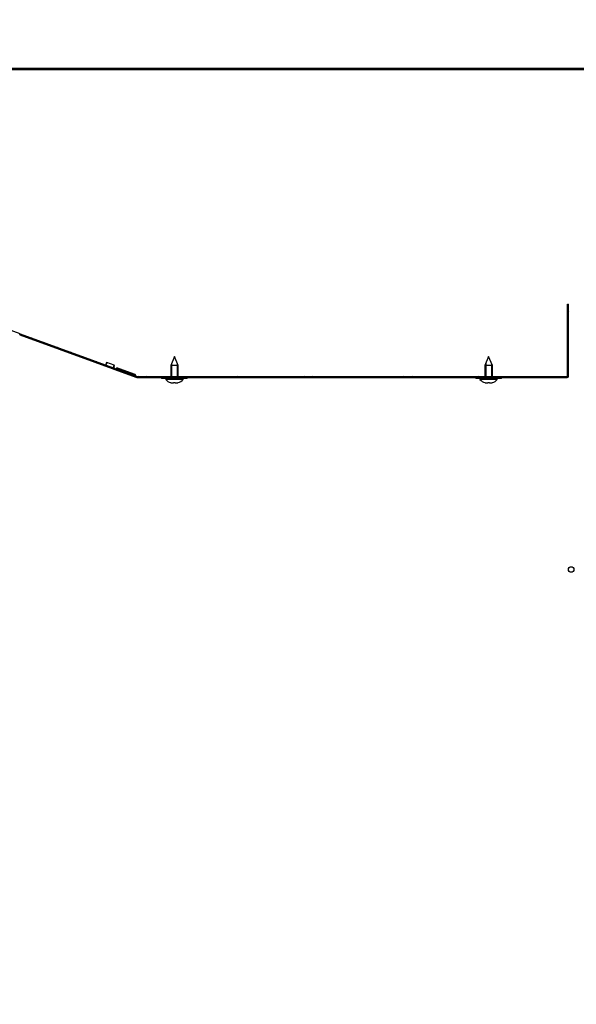
# Model space of a CAD drawing. Units: millimetres. Extents: x 0 to 13192, y 0 to 6488.
# Drawn here: x 11153 to 11454, y 2297 to 2829 of the extents above; entities that cross this region are included whole.
import ezdxf
from ezdxf import colors
from ezdxf.entities.mleader import LeaderData, LeaderLine
from ezdxf.math import Vec2, Vec3

# ---------------------------------------------------------------- set-up
doc = ezdxf.new("R2010")
doc.units = ezdxf.units.MM
doc.header["$LTSCALE"] = 10
for name, color, linetype in [('3026000100(TH_TS', 7, 'Continuous'), ('Default', 7, 'Continuous'), ('UTETHAN_VOLUME', 7, 'Continuous'), ('V0145A0040(PLATE', 7, 'Continuous'), ('V0145A0060(PLATE', 7, 'Continuous'), ('V0169A0050(DUCT_', 7, 'Continuous'), ('V0169A0060(DUCT_', 7, 'Continuous'), ('V0174A0210(LINER', 7, 'Continuous'), ('V0174A0260(LINER', 7, 'Continuous')]:
    doc.layers.add(name, color=color, linetype=linetype)
doc.layers.add('AM_5', color=3, linetype='Continuous', lineweight=18)
doc.dimstyles.new('ISO-25', dxfattribs={"dimtxt": 2.5, "dimasz": 2.5, "dimexe": 1.25, "dimexo": 0.625, "dimtad": 1, "dimtxsty": 'Standard', "dimcen": 2.5, "dimadec": 0, "dimazin": 0, "dimtfac": 1, "dimtmove": 0, "dimatfit": 3, "dimfxl": 0, "dimarcsym": 0})

# ---------------------------------------------------------------- blocks, each defined once
blk = doc.blocks.new('_DOT')
at = {"color": 0}
blk.add_line((0, 0), (-1, 0), dxfattribs=at)
at = {"color": 0, "const_width": 0.333}
blk.add_lwpolyline([(-0.1665, 0, 1), (0.1665, 0, 1)], format="xyb", close=True, dxfattribs=at)
blk = doc.blocks.new('*D55')
at = {"layer": 'AM_5', "color": 0, "lineweight": -2}
for p, q in [((11542.01, 2802.26), (11812.44, 2802.26)), ((11787.44, 2752.26), (11787.44, 2685.66)), ((11461.34, 2635.66), (11812.44, 2635.66))]:
    blk.add_line(p, q, dxfattribs=at)
at = {"layer": 'AM_5', "color": 0}
for points in [[(11779.11, 2752.26), (11795.78, 2752.26), (11787.44, 2802.26)], [(11779.11, 2685.66), (11795.78, 2685.66), (11787.44, 2635.66)]]:
    blk.add_solid(points, dxfattribs=at)
at = {"layer": 'Defpoints', "color": 0}
for p in [(11529.51, 2802.26), (11448.84, 2635.66), (11787.44, 2635.66)]:
    blk.add_point(p, dxfattribs=at)
at = {"layer": 'AM_5', "color": 0, "insert": (11756.94, 2718.96), "char_height": 50, "attachment_point": 5, "rotation": 90}
blk.add_mtext('{\\H0.72x;166.6}', dxfattribs=at)
blk = doc.blocks.new('*D57')
at = {"layer": 'AM_5', "color": 0, "lineweight": -2}
for p, q in [((11461.34, 2635.66), (11812.44, 2635.66)), ((11787.44, 2585.66), (11787.44, 1312.26)), ((11542.01, 1262.26), (11812.44, 1262.26))]:
    blk.add_line(p, q, dxfattribs=at)
at = {"layer": 'AM_5', "color": 0}
for points in [[(11779.11, 2585.66), (11795.78, 2585.66), (11787.44, 2635.66)], [(11779.11, 1312.26), (11795.78, 1312.26), (11787.44, 1262.26)]]:
    blk.add_solid(points, dxfattribs=at)
at = {"layer": 'Defpoints', "color": 0}
for p in [(11448.84, 2635.66), (11529.51, 1262.26), (11787.44, 1262.26)]:
    blk.add_point(p, dxfattribs=at)
at = {"layer": 'AM_5', "color": 0, "insert": (11749.94, 1948.96), "char_height": 50, "attachment_point": 5, "rotation": 90}
blk.add_mtext('1373.4', dxfattribs=at)

msp = doc.modelspace()

# ---------------------------------------------------------------- hatches: boundary and pattern name
at = {"layer": 'V0169A0050(DUCT_', "linetype": 'Continuous'}
h = msp.add_hatch(dxfattribs=at)
h.set_pattern_fill('ANSI38', angle=90, style=0)
edge = h.paths.add_edge_path()
edge.add_arc((11448.841, 2636.361), 0.7, 270, 360)
edge.add_line((11449.541, 2636.361), (11449.541, 2675.361))
edge.add_line((11449.541, 2675.361), (11448.941, 2675.361))
edge.add_line((11448.941, 2675.361), (11448.941, 2636.361))
edge.add_arc((11448.841, 2636.361), 0.1, 270, 360, ccw=False)
edge.add_line((11448.841, 2636.261), (11216.259, 2636.261))
edge.add_arc((11216.259, 2636.361), 0.1, 250, 270, ccw=False)
edge.add_line((11216.224, 2636.267), (11203.794, 2640.791))
edge.add_line((11203.794, 2640.791), (11203.589, 2640.228))
edge.add_line((11203.589, 2640.228), (11216.019, 2635.703))
edge.add_arc((11216.259, 2636.361), 0.7, 250, 270)
edge.add_line((11216.259, 2635.661), (11448.841, 2635.661))
at = {"layer": 'V0169A0060(DUCT_', "linetype": 'Continuous'}
h = msp.add_hatch(dxfattribs=at)
h.set_pattern_fill('ANSI38', angle=90, style=0)
edge = h.paths.add_edge_path()
edge.add_line((11152.671, 2658.797), (11214.648, 2636.239))
edge.add_arc((11214.854, 2636.805), 0.602, 250, 430)
edge.add_line((11215.059, 2637.37), (11205.287, 2640.927))
edge.add_line((11205.287, 2640.927), (11205.081, 2640.364))
edge.add_line((11205.081, 2640.364), (11214.854, 2636.807))
edge.add_arc((11214.854, 2636.805), 0.002, -110, 70, ccw=False)
edge.add_line((11214.853, 2636.803), (11152.876, 2659.36))
edge.add_line((11152.876, 2659.36), (11152.671, 2658.797))
at = {"layer": 'V0174A0210(LINER', "linetype": 'Continuous'}
h = msp.add_hatch(dxfattribs=at)
h.set_pattern_fill('ANSI38', style=0)
edge = h.paths.add_edge_path()
edge.add_line((11548.011, 2792.861), (11536.811, 2792.861))
edge.add_arc((11536.811, 2793.061), 0.2, 180, 270, ccw=False)
edge.add_line((11536.611, 2793.061), (11536.611, 2795.761))
edge.add_arc((11529.511, 2795.761), 7.1, 0, 90)
edge.add_line((11529.511, 2802.861), (10912.511, 2802.861))
edge.add_arc((10912.511, 2795.761), 7.1, 90, 180)
edge.add_line((10905.411, 2795.761), (10905.411, 2793.061))
edge.add_arc((10905.211, 2793.061), 0.2, 270, 360, ccw=False)
edge.add_line((10905.211, 2792.861), (10894.011, 2792.861))
edge.add_line((10894.011, 2792.861), (10894.011, 2792.261))
edge.add_line((10894.011, 2792.261), (10905.211, 2792.261))
edge.add_arc((10905.211, 2793.061), 0.8, 270, 360)
edge.add_line((10906.011, 2793.061), (10906.011, 2795.761))
edge.add_arc((10912.511, 2795.761), 6.5, 90, 180, ccw=False)
edge.add_line((10912.511, 2802.261), (11529.511, 2802.261))
edge.add_arc((11529.511, 2795.761), 6.5, 0, 90, ccw=False)
edge.add_line((11536.011, 2795.761), (11536.011, 2793.061))
edge.add_arc((11536.811, 2793.061), 0.8, 180, 270)
edge.add_line((11536.811, 2792.261), (11548.011, 2792.261))
edge.add_line((11548.011, 2792.261), (11548.011, 2792.861))

# ---------------------------------------------------------------- linework, layer by layer
at = {"layer": '3026000100(TH_TS', "color": 7, "linetype": 'Continuous'}
for p, q in [((11236.341, 2647.06), (11234.341, 2642.232)), ((11234.77, 2643.269), (11234.77, 2636.261)), ((11238.341, 2642.232), (11236.341, 2647.06)), ((11237.911, 2643.269), (11237.911, 2636.261)), ((11406.341, 2647.06), (11404.341, 2642.232)), ((11404.77, 2643.269), (11404.77, 2636.261)), ((11408.341, 2642.232), (11406.341, 2647.06)), ((11407.911, 2643.269), (11407.911, 2636.261)), ((11238.341, 2642.232), (11234.341, 2642.232)), ((11234.341, 2642.232), (11234.341, 2636.261)), ((11238.341, 2636.261), (11238.341, 2642.232)), ((11408.341, 2642.232), (11404.341, 2642.232)), ((11404.341, 2642.232), (11404.341, 2636.261)), ((11408.341, 2636.261), (11408.341, 2642.232)), ((11229.341, 2635.661), (11229.341, 2635.061)), ((11243.341, 2635.061), (11229.341, 2635.061)), ((11241.041, 2635.06), (11231.641, 2635.06)), ((11231.641, 2635.06), (11231.641, 2634.561)), ((11241.041, 2634.561), (11231.641, 2634.561)), ((11234.241, 2632.928), (11234.241, 2632.907)), ((11234.341, 2635.061), (11234.341, 2635.06)), ((11234.77, 2635.06), (11234.77, 2635.06)), ((11235.841, 2632.908), (11235.841, 2632.928)), ((11236.841, 2632.908), (11236.841, 2632.928)), ((11237.911, 2635.06), (11237.911, 2635.06)), ((11238.341, 2635.06), (11238.341, 2635.061)), ((11238.441, 2632.928), (11238.441, 2632.907)), ((11241.041, 2634.561), (11241.041, 2635.06)), ((11243.341, 2635.061), (11243.341, 2635.661)), ((11399.341, 2635.661), (11399.341, 2635.061)), ((11413.341, 2635.061), (11399.341, 2635.061)), ((11411.041, 2635.06), (11401.641, 2635.06)), ((11401.641, 2635.06), (11401.641, 2634.561)), ((11411.041, 2634.561), (11401.641, 2634.561)), ((11404.241, 2632.928), (11404.241, 2632.907)), ((11404.341, 2635.061), (11404.341, 2635.06)), ((11404.77, 2635.06), (11404.77, 2635.06)), ((11405.841, 2632.908), (11405.841, 2632.928)), ((11406.841, 2632.908), (11406.841, 2632.928)), ((11407.911, 2635.06), (11407.911, 2635.06)), ((11408.341, 2635.06), (11408.341, 2635.061)), ((11408.441, 2632.928), (11408.441, 2632.907)), ((11411.041, 2634.561), (11411.041, 2635.06)), ((11413.341, 2635.061), (11413.341, 2635.661))]:
    msp.add_line(p, q, dxfattribs=at)
for centre, radius, start, end in [((11236.341, 2639.08), 6.52, 223.87456, 251.21088), ((11236.341, 2639.08), 6.501, 251.1533, 251.71116), ((11236.341, 2639.08), 6.173, 265.35374, 274.64626), ((11236.341, 2639.08), 6.501, 288.28884, 288.8467), ((11236.341, 2639.08), 6.52, 288.78912, 316.12544), ((11406.341, 2639.08), 6.52, 223.87456, 251.21088), ((11406.341, 2639.08), 6.501, 251.1533, 251.71116), ((11406.341, 2639.08), 6.173, 265.35374, 274.64626), ((11406.341, 2639.08), 6.501, 288.28884, 288.8467), ((11406.341, 2639.08), 6.52, 288.78912, 316.12544)]:
    msp.add_arc(centre, radius, start, end, dxfattribs=at)
for points in [[(11234.301, 2632.908), (11234.399, 2632.875), (11234.497, 2632.846), (11234.692, 2632.795), (11234.789, 2632.773), (11234.977, 2632.737), (11235.066, 2632.723), (11235.237, 2632.705), (11235.317, 2632.7), (11235.534, 2632.7), (11235.65, 2632.719), (11235.765, 2632.773), (11235.794, 2632.795), (11235.832, 2632.846), (11235.841, 2632.875), (11235.841, 2632.908)], [(11236.841, 2632.908), (11236.841, 2632.875), (11236.85, 2632.846), (11236.888, 2632.795), (11236.917, 2632.773), (11236.993, 2632.737), (11237.041, 2632.723), (11237.153, 2632.705), (11237.219, 2632.7), (11237.436, 2632.7), (11237.612, 2632.719), (11237.892, 2632.773), (11237.99, 2632.795), (11238.185, 2632.846), (11238.283, 2632.875), (11238.381, 2632.908)], [(11404.301, 2632.908), (11404.399, 2632.875), (11404.497, 2632.846), (11404.692, 2632.795), (11404.789, 2632.773), (11404.977, 2632.737), (11405.066, 2632.723), (11405.237, 2632.705), (11405.317, 2632.7), (11405.534, 2632.7), (11405.65, 2632.719), (11405.765, 2632.773), (11405.794, 2632.795), (11405.832, 2632.846), (11405.841, 2632.875), (11405.841, 2632.908)], [(11406.841, 2632.908), (11406.841, 2632.875), (11406.85, 2632.846), (11406.888, 2632.795), (11406.917, 2632.773), (11406.993, 2632.737), (11407.041, 2632.723), (11407.153, 2632.705), (11407.219, 2632.7), (11407.436, 2632.7), (11407.612, 2632.719), (11407.892, 2632.773), (11407.99, 2632.795), (11408.185, 2632.846), (11408.283, 2632.875), (11408.381, 2632.908)]]:
    msp.add_open_spline(points, degree=3, knots=[0, 0, 0, 0, 0.125, 0.125, 0.25, 0.25, 0.375, 0.375, 0.5, 0.5, 0.75, 0.75, 0.875, 0.875, 1, 1, 1, 1], dxfattribs=at)
at = {"layer": 'UTETHAN_VOLUME', "color": 7, "linetype": 'Continuous'}
msp.add_line((10911.911, 2803.061), (11530.111, 2803.061), dxfattribs=at)
at = {"layer": 'V0145A0040(PLATE', "color": 7, "linetype": 'Continuous'}
for p, q in [((11211.311, 2802.861), (11211.311, 2803.061)), ((11231.011, 2802.861), (11231.011, 2803.061))]:
    msp.add_line(p, q, dxfattribs=at)
at = {"layer": 'V0145A0060(PLATE', "color": 7, "linetype": 'Continuous'}
msp.add_line((11177.011, 2803.061), (11177.011, 2802.861), dxfattribs=at)
at = {"layer": 'V0169A0050(DUCT_', "color": 7, "linetype": 'Continuous'}
for p, q in [((11448.941, 2675.361), (11449.541, 2675.361)), ((11448.941, 2636.361), (11448.941, 2675.361)), ((11449.541, 2636.361), (11449.541, 2675.361)), ((11203.589, 2640.228), (11203.794, 2640.791)), ((11203.589, 2640.228), (11216.019, 2635.703)), ((11203.794, 2640.791), (11216.224, 2636.267)), ((11216.259, 2636.261), (11448.841, 2636.261)), ((11216.259, 2635.661), (11448.841, 2635.661))]:
    msp.add_line(p, q, dxfattribs=at)
for centre, radius, start, end in [((11216.259, 2636.361), 0.7, 250, 270), ((11216.259, 2636.361), 0.1, 250, 270), ((11448.841, 2636.361), 0.7, 270, 0), ((11448.841, 2636.361), 0.1, 270, 0)]:
    msp.add_arc(centre, radius, start, end, dxfattribs=at)
at = {"layer": 'V0169A0060(DUCT_', "color": 7, "linetype": 'Continuous'}
for p, q in [((11152.876, 2659.36), (11043.038, 2699.338)), ((11152.671, 2658.797), (11152.876, 2659.36)), ((11152.671, 2658.797), (11214.648, 2636.239)), ((11152.876, 2659.36), (11214.853, 2636.803)), ((11199.641, 2643.829), (11199.23, 2642.702)), ((11199.829, 2643.761), (11199.418, 2642.633)), ((11199.641, 2643.829), (11199.829, 2643.761)), ((11203.775, 2642.325), (11199.829, 2643.761)), ((11203.365, 2641.197), (11203.775, 2642.325)), ((11203.553, 2641.128), (11203.963, 2642.256)), ((11203.775, 2642.325), (11203.963, 2642.256)), ((11205.287, 2640.927), (11205.081, 2640.364)), ((11214.854, 2636.807), (11205.081, 2640.364)), ((11215.059, 2637.37), (11205.287, 2640.927))]:
    msp.add_line(p, q, dxfattribs=at)
for centre, radius, start, end in [((11199.042, 2642.77), 0.2, 250, 340), ((11199.23, 2642.702), 0.2, 250, 340), ((11203.553, 2641.128), 0.2, 160, 250), ((11203.741, 2641.06), 0.2, 160, 250), ((11214.854, 2636.805), 0.602, 250, 70), ((11214.854, 2636.805), 0.002, 250, 70)]:
    msp.add_arc(centre, radius, start, end, dxfattribs=at)
at = {"layer": 'V0174A0210(LINER', "color": 7, "linetype": 'Continuous'}
for p, q in [((10912.511, 2802.861), (11529.511, 2802.861)), ((10912.511, 2802.261), (11529.511, 2802.261))]:
    msp.add_line(p, q, dxfattribs=at)
at = {"layer": 'V0174A0260(LINER', "color": 7, "linetype": 'Continuous'}
msp.add_circle((11451.011, 2531.761), 1.5, dxfattribs=at)

# ---------------------------------------------------------------- dimensions: what is measured, and where the dimension line sits
at = {"layer": 'AM_5'}
for base, p1, p2, text, picture, middle in [((11787.444, 2635.661), (11529.511, 2802.261), (11448.841, 2635.661), '{\\H0.72x;166.6}', '*D55', (11756.944, 2718.961)), ((11787.444, 1262.261), (11448.841, 2635.661), (11529.511, 1262.261), '1373.4', '*D57', (11749.944, 1948.961))]:
    dim = msp.add_linear_dim(base=base, p1=p1, p2=p2, angle=90, text=text, dimstyle='ISO-25', override={"dimscale": 20}, dxfattribs=at)
    dim.commit()
    dim.dimension.update_dxf_attribs({"geometry": picture, "text_midpoint": middle})

# ---------------------------------------------------------------- leaders
at = {"layer": 'Default', "color": 7, "linetype": 'Continuous'}
ml = msp.add_multileader_mtext('Standard', dxfattribs=at)
ml.set_content('\\pxsm0.7;{\\fTimes New Roman|b0|i0|c0|p34;\\W0.7;ER47-2-N6-V}', color=7)
ml.set_leader_properties()
ml.set_arrow_properties(name='DOT')
ml.build(insert=Vec2(0, 0))
ml.multileader.update_dxf_attribs({"leader_type": 0, "dogleg_length": 0, "arrow_head_size": 510.033})
ctx = ml.context
ctx.base_point, ctx.char_height, ctx.arrow_head_size, ctx.landing_gap_size, ctx.plane_origin = Vec3(8912.81, 6218.186), 510.0333, 510.033, 255.017, Vec3(-13711.341, 2732.236)
notes = []
notes.append((ctx, [(0, (0, 0, 0), (0, 0), (1, 0), 1, [])]))
ctx.mtext.insert = Vec3(9167.826, 6478.902)
for ctx, leaders in notes:
    for number, flags, end, landing, length, lines in leaders:
        leader = LeaderData()
        leader.index, (leader.has_last_leader_line, leader.has_dogleg_vector, leader.attachment_direction) = number, flags
        leader.last_leader_point, leader.dogleg_vector, leader.dogleg_length = Vec3(end), Vec3(landing), length
        for number, points, colour, breaks in lines:
            line = LeaderLine()
            line.index, line.vertices, line.color, line.breaks = number, Vec3.list(points), colors.encode_raw_color(colour), breaks
            leader.lines.append(line)
        ctx.leaders.append(leader)

doc.saveas('drawing.dxf')
